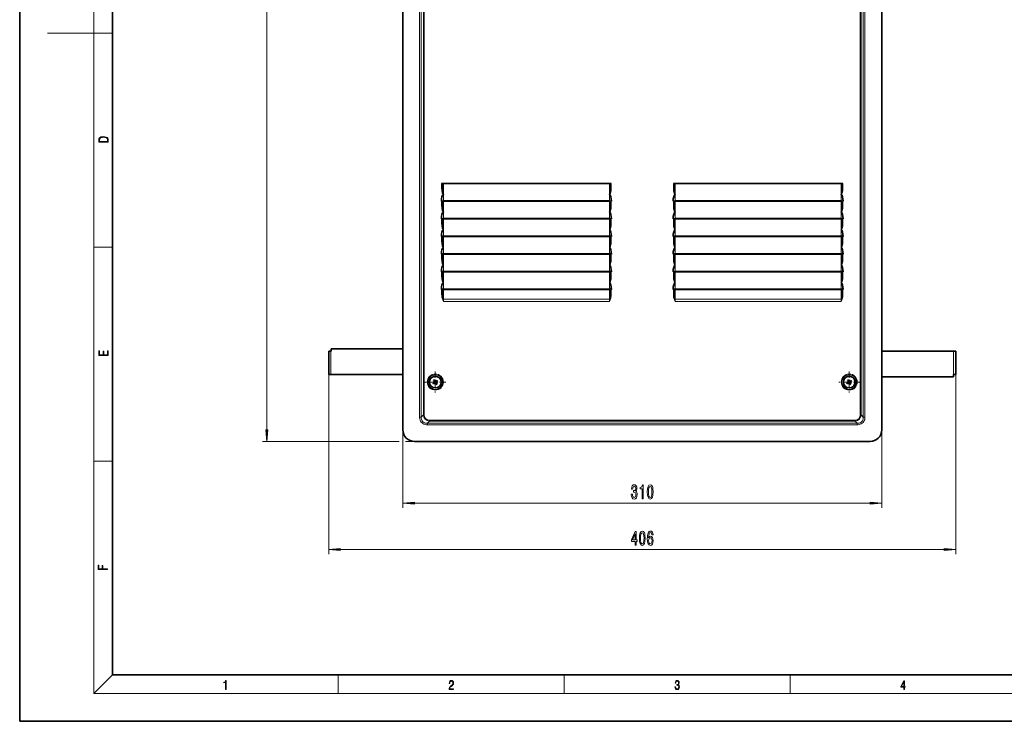
# Model space of a CAD drawing. Extents: x 0 to 420, y 0 to 297.
# Drawn here: x 0 to 212, y 0 to 151 of the extents above; entities that cross this region are included whole.
import ezdxf

# ---------------------------------------------------------------- set-up
doc = ezdxf.new("R2010")
doc.units = 0
doc.linetypes.add('DASHDOT', pattern=[18.5, 12, -3, 0.5, -3])

msp = doc.modelspace()

# ---------------------------------------------------------------- linework, layer by layer
at = {"color": 7, "lineweight": 35}
for p, q in [((0, 297), (0, 0)), ((20, 287), (20, 10)), ((82.702408, 62.884293), (82.702408, 250.550964)), ((186.035736, 250.550964), (186.035736, 62.884293)), ((91.069077, 116.050964), (127.669075, 116.050964)), ((91.269073, 115.064407), (91.269073, 116.050964)), ((127.46907, 115.064407), (127.46907, 116.050964)), ((141.069077, 116.050964), (177.669067, 116.050964)), ((141.269073, 115.064407), (141.269073, 116.050964)), ((177.46907, 115.064407), (177.46907, 116.050964)), ((91.035736, 112.241432), (91.035736, 112.248306)), ((91.035736, 112.241432), (91.084656, 112.241432)), ((91.084656, 112.241432), (91.269073, 112.241432)), ((91.269073, 111.25489), (91.269073, 112.241432)), ((91.46907, 112.241432), (91.269073, 112.241432)), ((91.46907, 112.313171), (127.269073, 112.313171)), ((91.46907, 112.241432), (127.269073, 112.241432)), ((127.46907, 112.241432), (127.269073, 112.241432)), ((127.46907, 111.25489), (127.46907, 112.241432)), ((127.653488, 112.241432), (127.46907, 112.241432)), ((127.702408, 112.241432), (127.653488, 112.241432)), ((127.702408, 112.241432), (127.702408, 112.248306)), ((141.035736, 112.241432), (141.035736, 112.248306)), ((141.035736, 112.241432), (141.084656, 112.241432)), ((141.084656, 112.241432), (141.269073, 112.241432)), ((141.269073, 111.25489), (141.269073, 112.241432)), ((141.46907, 112.241432), (141.269073, 112.241432)), ((141.46907, 112.313171), (177.269073, 112.313171)), ((141.46907, 112.241432), (177.269073, 112.241432)), ((177.46907, 112.241432), (177.269073, 112.241432)), ((177.46907, 111.25489), (177.46907, 112.241432)), ((177.653488, 112.241432), (177.46907, 112.241432)), ((177.702408, 112.241432), (177.653488, 112.241432)), ((177.702408, 112.241432), (177.702408, 112.248306)), ((91.035736, 108.431915), (91.035736, 108.438789)), ((91.035736, 108.431915), (91.084656, 108.431915)), ((91.084656, 108.431915), (91.269073, 108.431915)), ((91.269073, 107.445374), (91.269073, 108.431915)), ((91.46907, 108.431915), (91.269073, 108.431915)), ((91.46907, 108.503647), (127.269073, 108.503647)), ((91.46907, 108.431915), (127.269073, 108.431915)), ((127.46907, 108.431915), (127.269073, 108.431915)), ((127.46907, 107.445374), (127.46907, 108.431915)), ((127.653488, 108.431915), (127.46907, 108.431915)), ((127.702408, 108.431915), (127.653488, 108.431915)), ((127.702408, 108.431915), (127.702408, 108.438789)), ((141.035736, 108.431915), (141.035736, 108.438789)), ((141.035736, 108.431915), (141.084656, 108.431915)), ((141.084656, 108.431915), (141.269073, 108.431915)), ((141.269073, 107.445374), (141.269073, 108.431915)), ((141.46907, 108.431915), (141.269073, 108.431915)), ((141.46907, 108.503647), (177.269073, 108.503647)), ((141.46907, 108.431915), (177.269073, 108.431915)), ((177.46907, 108.431915), (177.269073, 108.431915)), ((177.46907, 107.445374), (177.46907, 108.431915)), ((177.653488, 108.431915), (177.46907, 108.431915)), ((177.702408, 108.431915), (177.653488, 108.431915)), ((177.702408, 108.431915), (177.702408, 108.438789)), ((91.035736, 104.622383), (91.035736, 104.629257)), ((91.035736, 104.622383), (91.084656, 104.622383)), ((91.084656, 104.622383), (91.269073, 104.622383)), ((91.269073, 103.635841), (91.269073, 104.622383)), ((91.46907, 104.622383), (91.269073, 104.622383)), ((91.46907, 104.69413), (127.269073, 104.69413)), ((91.46907, 104.622383), (127.269073, 104.622383)), ((127.46907, 104.622383), (127.269073, 104.622383)), ((127.46907, 103.635841), (127.46907, 104.622383)), ((127.653488, 104.622383), (127.46907, 104.622383)), ((127.702408, 104.622383), (127.653488, 104.622383)), ((127.702408, 104.622383), (127.702408, 104.629257)), ((141.035736, 104.622383), (141.035736, 104.629257)), ((141.035736, 104.622383), (141.084656, 104.622383)), ((141.084656, 104.622383), (141.269073, 104.622383)), ((141.269073, 103.635841), (141.269073, 104.622383)), ((141.46907, 104.622383), (141.269073, 104.622383)), ((141.46907, 104.69413), (177.269073, 104.69413)), ((141.46907, 104.622383), (177.269073, 104.622383)), ((177.46907, 104.622383), (177.269073, 104.622383)), ((177.46907, 103.635841), (177.46907, 104.622383)), ((177.653488, 104.622383), (177.46907, 104.622383)), ((177.702408, 104.622383), (177.653488, 104.622383)), ((177.702408, 104.622383), (177.702408, 104.629257)), ((91.035736, 100.812866), (91.035736, 100.81974)), ((91.035736, 100.812866), (91.084656, 100.812866)), ((91.084656, 100.812866), (91.269073, 100.812866)), ((91.269073, 99.826324), (91.269073, 100.812866)), ((91.46907, 100.812866), (91.269073, 100.812866)), ((91.46907, 100.884598), (127.269073, 100.884598)), ((91.46907, 100.812866), (127.269073, 100.812866)), ((127.46907, 100.812866), (127.269073, 100.812866)), ((127.46907, 99.826324), (127.46907, 100.812866)), ((127.653488, 100.812866), (127.46907, 100.812866)), ((127.702408, 100.812866), (127.653488, 100.812866)), ((127.702408, 100.812866), (127.702408, 100.81974)), ((141.035736, 100.812866), (141.035736, 100.81974)), ((141.035736, 100.812866), (141.084656, 100.812866)), ((141.084656, 100.812866), (141.269073, 100.812866)), ((141.269073, 99.826324), (141.269073, 100.812866)), ((141.46907, 100.812866), (141.269073, 100.812866)), ((141.46907, 100.884598), (177.269073, 100.884598)), ((141.46907, 100.812866), (177.269073, 100.812866)), ((177.46907, 100.812866), (177.269073, 100.812866)), ((177.46907, 99.826324), (177.46907, 100.812866)), ((177.653488, 100.812866), (177.46907, 100.812866)), ((177.702408, 100.812866), (177.653488, 100.812866)), ((177.702408, 100.812866), (177.702408, 100.81974)), ((91.035736, 97.003342), (91.035736, 97.010208)), ((91.035736, 97.003342), (91.084656, 97.003342)), ((91.084656, 97.003342), (91.269073, 97.003342)), ((91.269073, 96.016792), (91.269073, 97.003342)), ((91.46907, 97.003342), (91.269073, 97.003342)), ((91.46907, 97.075081), (127.269073, 97.075081)), ((91.46907, 97.003342), (127.269073, 97.003342)), ((127.46907, 97.003342), (127.269073, 97.003342)), ((127.46907, 96.016792), (127.46907, 97.003342)), ((127.653488, 97.003342), (127.46907, 97.003342)), ((127.702408, 97.003342), (127.653488, 97.003342)), ((127.702408, 97.003342), (127.702408, 97.010208)), ((141.035736, 97.003342), (141.035736, 97.010208)), ((141.035736, 97.003342), (141.084656, 97.003342)), ((141.084656, 97.003342), (141.269073, 97.003342)), ((141.269073, 96.016792), (141.269073, 97.003342)), ((141.46907, 97.003342), (141.269073, 97.003342)), ((141.46907, 97.075081), (177.269073, 97.075081)), ((141.46907, 97.003342), (177.269073, 97.003342)), ((177.46907, 97.003342), (177.269073, 97.003342)), ((177.46907, 96.016792), (177.46907, 97.003342)), ((177.653488, 97.003342), (177.46907, 97.003342)), ((177.702408, 97.003342), (177.653488, 97.003342)), ((177.702408, 97.003342), (177.702408, 97.010208)), ((91.035736, 93.193817), (91.035736, 93.200684)), ((91.035736, 93.193817), (91.084656, 93.193817)), ((91.084656, 93.193817), (91.269073, 93.193817)), ((91.269073, 93.192963), (91.250885, 93.192963)), ((91.46907, 93.193817), (91.269073, 93.193817)), ((91.269073, 93.192963), (91.269073, 92.206421)), ((91.269234, 93.192963), (91.46907, 93.192963)), ((91.46907, 93.265549), (127.269073, 93.265549)), ((91.46907, 93.193817), (127.269073, 93.193817)), ((91.46907, 93.192963), (127.269073, 93.192963)), ((127.46907, 93.193817), (127.269073, 93.193817)), ((127.468948, 93.192963), (127.269073, 93.192963)), ((127.653488, 93.193817), (127.46907, 93.193817)), ((127.46907, 92.206421), (127.46907, 93.192963)), ((127.487259, 93.192963), (127.46907, 93.192963)), ((127.487259, 93.193817), (127.487259, 93.192963)), ((127.702408, 93.193817), (127.653488, 93.193817)), ((127.702408, 93.193817), (127.702408, 93.200684)), ((141.035736, 93.193817), (141.035736, 93.200684)), ((141.035736, 93.193817), (141.084656, 93.193817)), ((141.084656, 93.193817), (141.269073, 93.193817)), ((141.269073, 93.192963), (141.250885, 93.192963)), ((141.46907, 93.193817), (141.269073, 93.193817)), ((141.269073, 92.206421), (141.269073, 93.192963)), ((141.269241, 93.192963), (141.46907, 93.192963)), ((141.46907, 93.265549), (177.269073, 93.265549)), ((141.46907, 93.193817), (177.269073, 93.193817)), ((141.46907, 93.192963), (177.269073, 93.192963)), ((177.46907, 93.193817), (177.269073, 93.193817)), ((177.468948, 93.192963), (177.269073, 93.192963)), ((177.653488, 93.193817), (177.46907, 93.193817)), ((177.46907, 93.192963), (177.46907, 92.206421)), ((177.487259, 93.192963), (177.46907, 93.192963)), ((177.487259, 93.193817), (177.487259, 93.192963)), ((177.702408, 93.193817), (177.653488, 93.193817)), ((177.702408, 93.193817), (177.702408, 93.200684)), ((66.702408, 79.884293), (66.702408, 74.884293)), ((66.702408, 79.884293), (67.169067, 79.884293)), ((67.202408, 79.884293), (67.169067, 79.884293)), ((82.702393, 80.384293), (67.202408, 80.384293)), ((67.202408, 80.384293), (67.202408, 79.884293)), ((186.035736, 79.884293), (201.569077, 79.884293)), ((202.035736, 79.884293), (201.569077, 79.884293)), ((202.035736, 74.884293), (202.035736, 79.884293)), ((66.702408, 74.884293), (67.169067, 74.884293)), ((82.702393, 74.884293), (67.169067, 74.884293)), ((186.035736, 74.384293), (201.535736, 74.384293)), ((201.535736, 74.884293), (201.569077, 74.884293)), ((201.535736, 74.384293), (201.535736, 74.884293)), ((202.035736, 74.884293), (201.569077, 74.884293)), ((89.205505, 73.073181), (89.519333, 73.262787)), ((89.205505, 73.073181), (89.343399, 72.84494)), ((89.557961, 73.714523), (89.32972, 73.57663)), ((89.519333, 73.262787), (89.32972, 73.57663)), ((89.657234, 73.034546), (89.343399, 72.84494)), ((89.557961, 73.714523), (89.747574, 73.400696)), ((89.846848, 72.720718), (89.657234, 73.034546)), ((89.747574, 73.400696), (90.061409, 73.590302)), ((89.846848, 72.720718), (90.075089, 72.858612)), ((90.19931, 73.362061), (89.885475, 73.172455)), ((89.885475, 73.172455), (90.075089, 72.858612)), ((90.19931, 73.362061), (90.061409, 73.590302)), ((178.538834, 73.073181), (178.852661, 73.262787)), ((178.538834, 73.073181), (178.676743, 72.84494)), ((178.891296, 73.714523), (178.663055, 73.57663)), ((178.852661, 73.262787), (178.663055, 73.57663)), ((178.99057, 73.034546), (178.676743, 72.84494)), ((178.891296, 73.714523), (179.080917, 73.400696)), ((179.180176, 72.720718), (178.99057, 73.034546)), ((179.080917, 73.400696), (179.394745, 73.590302)), ((179.180176, 72.720718), (179.408432, 72.858612)), ((179.532654, 73.362061), (179.218811, 73.172455)), ((179.218811, 73.172455), (179.408432, 72.858612)), ((179.532654, 73.362061), (179.394745, 73.590302)), ((183.535736, 60.384293), (85.202408, 60.384293)), ((20, 10), (410, 10)), ((0, 0), (420, 0))]:
    msp.add_line(p, q, dxfattribs=at)
at = {"color": 7, "lineweight": 13}
for p, q in [((16, 291), (16, 6)), ((53.369064, 62.874771), (53.369064, 250.560471)), ((86.305954, 65.678772), (86.305954, 247.756485)), ((86.675842, 65.678772), (86.675842, 247.756485)), ((87.132355, 66.135284), (87.132355, 247.299973)), ((87.317299, 66.135284), (87.317299, 247.299973)), ((181.420853, 247.299973), (181.420853, 66.135284)), ((181.605789, 247.299973), (181.605789, 66.135284)), ((182.062302, 247.756485), (182.062302, 65.678772)), ((182.43219, 247.756485), (182.43219, 65.678772)), ((16, 148.5), (6, 148.5)), ((16, 148.5), (20, 148.5)), ((91.069069, 115.064407), (91.269073, 115.064407)), ((91.069077, 115.064407), (91.069077, 116.050964)), ((91.46907, 113.756874), (91.46907, 116.050964)), ((127.269073, 113.756874), (127.269073, 116.050964)), ((127.669075, 115.064407), (127.46907, 115.064407)), ((127.669075, 115.064407), (127.669075, 116.050964)), ((141.069077, 115.064407), (141.069077, 116.050964)), ((141.069077, 115.064407), (141.269073, 115.064407)), ((141.46907, 113.756874), (141.46907, 116.050964)), ((177.269073, 113.756874), (177.269073, 116.050964)), ((177.669067, 115.064407), (177.46907, 115.064407)), ((177.669067, 115.064407), (177.669067, 116.050964)), ((91.46907, 113.728249), (91.46907, 113.756874)), ((91.46907, 112.313171), (91.46907, 113.728249)), ((127.269073, 113.728249), (127.269073, 113.756874)), ((127.269073, 112.313171), (127.269073, 113.728249)), ((141.46907, 113.728249), (141.46907, 113.756874)), ((141.46907, 112.313171), (141.46907, 113.728249)), ((177.269073, 113.728249), (177.269073, 113.756874)), ((177.269073, 112.313171), (177.269073, 113.728249)), ((91.069069, 111.25489), (91.269073, 111.25489)), ((91.069077, 111.25489), (91.069077, 112.241432)), ((91.46907, 109.947357), (91.46907, 112.241432)), ((127.269073, 109.947357), (127.269073, 112.241432)), ((127.669075, 111.25489), (127.46907, 111.25489)), ((127.669075, 111.25489), (127.669075, 112.241432)), ((141.069077, 111.25489), (141.069077, 112.241432)), ((141.069077, 111.25489), (141.269073, 111.25489)), ((141.46907, 109.947357), (141.46907, 112.241432)), ((177.269073, 109.947357), (177.269073, 112.241432)), ((177.669067, 111.25489), (177.46907, 111.25489)), ((177.669067, 111.25489), (177.669067, 112.241432)), ((91.069077, 107.445374), (91.069077, 108.431915)), ((91.46907, 109.918732), (91.46907, 109.947357)), ((91.46907, 108.503647), (91.46907, 109.918732)), ((91.46907, 106.137825), (91.46907, 108.431915)), ((127.269073, 109.918732), (127.269073, 109.947357)), ((127.269073, 108.503647), (127.269073, 109.918732)), ((127.269073, 106.137825), (127.269073, 108.431915)), ((127.669075, 107.445374), (127.669075, 108.431915)), ((141.069077, 107.445374), (141.069077, 108.431915)), ((141.46907, 109.918732), (141.46907, 109.947357)), ((141.46907, 108.503647), (141.46907, 109.918732)), ((141.46907, 106.137825), (141.46907, 108.431915)), ((177.269073, 109.918732), (177.269073, 109.947357)), ((177.269073, 108.503647), (177.269073, 109.918732)), ((177.269073, 106.137825), (177.269073, 108.431915)), ((177.669067, 107.445374), (177.669067, 108.431915)), ((91.069069, 107.445374), (91.269073, 107.445374)), ((127.669075, 107.445374), (127.46907, 107.445374)), ((141.069077, 107.445374), (141.269073, 107.445374)), ((177.669067, 107.445374), (177.46907, 107.445374)), ((91.069077, 103.635841), (91.069077, 104.622383)), ((91.46907, 106.1092), (91.46907, 106.137825)), ((91.46907, 104.69413), (91.46907, 106.1092)), ((91.46907, 102.328308), (91.46907, 104.622383)), ((127.269073, 106.1092), (127.269073, 106.137825)), ((127.269073, 104.69413), (127.269073, 106.1092)), ((127.269073, 102.328308), (127.269073, 104.622383)), ((127.669075, 103.635841), (127.669075, 104.622383)), ((141.069077, 103.635841), (141.069077, 104.622383)), ((141.46907, 106.1092), (141.46907, 106.137825)), ((141.46907, 104.69413), (141.46907, 106.1092)), ((141.46907, 102.328308), (141.46907, 104.622383)), ((177.269073, 106.1092), (177.269073, 106.137825)), ((177.269073, 104.69413), (177.269073, 106.1092)), ((177.269073, 102.328308), (177.269073, 104.622383)), ((177.669067, 103.635841), (177.669067, 104.622383)), ((16, 102.333336), (20, 102.333336)), ((91.069069, 103.635841), (91.269073, 103.635841)), ((91.46907, 102.299683), (91.46907, 102.328308)), ((91.46907, 100.884598), (91.46907, 102.299683)), ((127.269073, 102.299683), (127.269073, 102.328308)), ((127.269073, 100.884598), (127.269073, 102.299683)), ((127.669075, 103.635841), (127.46907, 103.635841)), ((141.069077, 103.635841), (141.269073, 103.635841)), ((141.46907, 102.299683), (141.46907, 102.328308)), ((141.46907, 100.884598), (141.46907, 102.299683)), ((177.269073, 102.299683), (177.269073, 102.328308)), ((177.269073, 100.884598), (177.269073, 102.299683)), ((177.669067, 103.635841), (177.46907, 103.635841)), ((91.069077, 99.826324), (91.069077, 100.812866)), ((91.46907, 98.518776), (91.46907, 100.812866)), ((127.269073, 98.518776), (127.269073, 100.812866)), ((127.669075, 99.826324), (127.669075, 100.812866)), ((141.069077, 99.826324), (141.069077, 100.812866)), ((141.46907, 98.518776), (141.46907, 100.812866)), ((177.269073, 98.518776), (177.269073, 100.812866)), ((177.669067, 99.826324), (177.669067, 100.812866)), ((91.069069, 99.826324), (91.269073, 99.826324)), ((91.46907, 98.490158), (91.46907, 98.518776)), ((91.46907, 97.075081), (91.46907, 98.490158)), ((127.269073, 98.490158), (127.269073, 98.518776)), ((127.269073, 97.075081), (127.269073, 98.490158)), ((127.669075, 99.826324), (127.46907, 99.826324)), ((141.069077, 99.826324), (141.269073, 99.826324)), ((141.46907, 98.490158), (141.46907, 98.518776)), ((141.46907, 97.075081), (141.46907, 98.490158)), ((177.269073, 98.490158), (177.269073, 98.518776)), ((177.269073, 97.075081), (177.269073, 98.490158)), ((177.669067, 99.826324), (177.46907, 99.826324)), ((91.069069, 96.016792), (91.269073, 96.016792)), ((91.069077, 96.016792), (91.069077, 97.003342)), ((91.46907, 94.709259), (91.46907, 97.003342)), ((127.269073, 94.709259), (127.269073, 97.003342)), ((127.669075, 96.016792), (127.46907, 96.016792)), ((127.669075, 96.016792), (127.669075, 97.003342)), ((141.069077, 96.016792), (141.069077, 97.003342)), ((141.069077, 96.016792), (141.269073, 96.016792)), ((141.46907, 94.709259), (141.46907, 97.003342)), ((177.269073, 94.709259), (177.269073, 97.003342)), ((177.669067, 96.016792), (177.46907, 96.016792)), ((177.669067, 96.016792), (177.669067, 97.003342)), ((91.46907, 94.680634), (91.46907, 94.709259)), ((91.46907, 93.265549), (91.46907, 94.680634)), ((127.269073, 94.680634), (127.269073, 94.709259)), ((127.269073, 93.265549), (127.269073, 94.680634)), ((141.46907, 94.680634), (141.46907, 94.709259)), ((141.46907, 93.265549), (141.46907, 94.680634)), ((177.269073, 94.680634), (177.269073, 94.709259)), ((177.269073, 93.265549), (177.269073, 94.680634)), ((91.069077, 93.193817), (91.069077, 92.206421)), ((91.069077, 92.206421), (91.269073, 92.206421)), ((91.46907, 93.192963), (91.46907, 91.142181)), ((127.269073, 93.192963), (127.269073, 91.142181)), ((127.669075, 92.206421), (127.46907, 92.206421)), ((127.669075, 92.206421), (127.669075, 93.193817)), ((141.069077, 92.206421), (141.069077, 93.193817)), ((141.069077, 92.206421), (141.269073, 92.206421)), ((141.46907, 93.192963), (141.46907, 91.142181)), ((177.269073, 93.192963), (177.269073, 91.142181)), ((177.669067, 92.206421), (177.46907, 92.206421)), ((177.669067, 93.193817), (177.669067, 92.206421)), ((91.350471, 91.153595), (91.231873, 91.10643)), ((91.46907, 90.585846), (91.46907, 91.142181)), ((91.46907, 91.142181), (127.269073, 91.142181)), ((91.46907, 90.585846), (127.269073, 90.585846)), ((127.269073, 90.585846), (127.269073, 91.142181)), ((127.38768, 91.153595), (127.506279, 91.106445)), ((141.350479, 91.153595), (141.231873, 91.10643)), ((141.46907, 90.585846), (141.46907, 91.142181)), ((141.46907, 91.142181), (177.269073, 91.142181)), ((141.46907, 90.585846), (177.269073, 90.585846)), ((177.269073, 90.585846), (177.269073, 91.142181)), ((177.38768, 91.153595), (177.506287, 91.106445)), ((67.169067, 79.884293), (67.169067, 74.884293)), ((201.569077, 74.884293), (201.569077, 79.884293)), ((66.702408, 74.884293), (66.702408, 36.050949)), ((202.035736, 74.884293), (202.035736, 36.050949)), ((87.132355, 66.135284), (86.675842, 65.678772)), ((87.132355, 66.135284), (87.317299, 66.135284)), ((181.605789, 66.135284), (181.420853, 66.135284)), ((181.605789, 66.135284), (182.062302, 65.678772)), ((86.675842, 65.678772), (86.305954, 65.678772)), ((88.453392, 64.81424), (87.996887, 64.357727)), ((87.996887, 64.357727), (87.996887, 63.987839)), ((180.741272, 64.357727), (87.996887, 64.357727)), ((180.741272, 63.987839), (87.996887, 63.987839)), ((180.28476, 64.999176), (88.453392, 64.999176)), ((88.453392, 64.81424), (88.453392, 64.999176)), ((180.28476, 64.81424), (88.453392, 64.81424)), ((180.28476, 64.81424), (180.28476, 64.999176)), ((180.28476, 64.81424), (180.741272, 64.357727)), ((180.741272, 64.357727), (180.741272, 63.987839)), ((182.062302, 65.678772), (182.43219, 65.678772)), ((82.702408, 62.884293), (82.702408, 46.050949)), ((186.035736, 62.884293), (186.035736, 46.050949)), ((81.921555, 60.384293), (52.369064, 60.384293)), ((85.202408, 60.384293), (83.239105, 60.384293)), ((16, 56.166668), (20, 56.166668)), ((85.192894, 47.050949), (183.545258, 47.050949)), ((69.192894, 37.050949), (199.545258, 37.050949)), ((20, 10), (16, 6)), ((68.75, 6), (68.75, 10)), ((117.5, 6), (117.5, 10)), ((166.25, 6), (166.25, 10)), ((414, 6), (16, 6))]:
    msp.add_line(p, q, dxfattribs=at)
at = {"color": 7, "linetype": 'DASHDOT', "lineweight": 13, "ltscale": 0.112885}
for p, q in [((89.702408, 75.475311), (89.702408, 70.95993)), ((179.035736, 75.475311), (179.035736, 70.95993)), ((91.960098, 73.217621), (87.444717, 73.217621)), ((181.293427, 73.217621), (176.778046, 73.217621))]:
    msp.add_line(p, q, dxfattribs=at)
at = {"color": 7, "lineweight": 13}
for points in [[(17.092787, 125.368179), (17.092787, 125.01561), (19.092787, 125.01561), (19.092787, 125.42868), (19.078878, 125.683205), (19.006556, 125.87722), (18.867474, 126.010742), (18.667196, 126.110878), (18.408503, 126.171379), (18.088614, 126.192245), (17.790979, 126.171379), (17.543413, 126.117134), (17.345917, 126.027428), (17.201271, 125.908516), (17.109476, 125.71032), (17.092787, 125.470406)], [(18.928671, 125.153297), (17.256905, 125.153297), (17.256905, 125.42868), (17.270811, 125.658165), (17.345917, 125.833412), (17.465527, 125.927292), (17.629644, 125.994049), (17.838266, 126.035774), (18.094177, 126.050377), (18.361216, 126.035774), (18.575401, 125.994049), (18.739519, 125.923119), (18.853565, 125.822983), (18.917543, 125.660255), (18.928669, 125.443283)], [(19.092787, 78.944901), (19.092787, 79.952545), (18.928669, 79.952545), (18.928671, 79.082588), (18.147028, 79.082588), (18.147028, 79.854492), (17.982912, 79.854492), (17.982912, 79.082588), (17.256905, 79.082588), (17.256905, 79.927513), (17.092787, 79.927513), (17.092787, 78.944901)], [(53.151184, 62.874771), (53.369064, 60.384293), (53.58696, 62.874771)], [(132.004089, 48.993317), (132.004089, 48.963058), (132.045593, 48.548065), (132.16748, 48.236816), (132.359421, 48.037994), (132.613602, 47.964508), (132.883331, 48.037994), (133.085648, 48.22818), (133.215332, 48.530762), (133.262009, 48.91983), (133.241272, 49.174866), (133.184204, 49.38237), (133.090836, 49.542297), (132.966339, 49.659027), (133.134918, 49.892441), (133.19458, 50.264206), (133.15567, 50.601379), (133.044144, 50.85643), (132.862595, 51.016357), (132.613602, 51.072556), (132.380173, 51.003403), (132.201202, 50.813202), (132.084488, 50.510605), (132.045593, 50.108582), (132.045593, 50.078339), (132.276428, 50.078339), (132.297165, 50.35498), (132.364609, 50.553833), (132.473541, 50.674866), (132.626572, 50.718109), (132.761444, 50.683517), (132.860001, 50.592743), (132.919647, 50.44577), (132.942993, 50.246918), (132.919647, 50.035095), (132.857407, 49.892441), (132.748474, 49.806), (132.600632, 49.78006), (132.499481, 49.784393), (132.499481, 49.442871), (132.626572, 49.451523), (132.789963, 49.412628), (132.911865, 49.308884), (132.984497, 49.140289), (133.010422, 48.91983), (132.981903, 48.669113), (132.906677, 48.483215), (132.787369, 48.366516), (132.629166, 48.327606), (132.465759, 48.370834), (132.346451, 48.500519), (132.27124, 48.708008), (132.242706, 48.993317)], [(134.322388, 48.050949), (134.558411, 48.050949), (134.558411, 51.072556), (134.38205, 51.072556), (134.335358, 50.808884), (134.241989, 50.631638), (134.099335, 50.527893), (133.902222, 50.493317), (133.902222, 50.186386), (134.322388, 50.186386)], [(135.455383, 49.516357), (135.494293, 48.837692), (135.616196, 48.353546), (135.810715, 48.059601), (136.08046, 47.964508), (136.34761, 48.059601), (136.54213, 48.353546), (136.661438, 48.837692), (136.702942, 49.516357), (136.661438, 50.19072), (136.612152, 50.458725), (136.54213, 50.679184), (136.34761, 50.973145), (136.08046, 51.072556), (135.810715, 50.973145), (135.616196, 50.674866), (135.494293, 50.19072)], [(135.704376, 49.516357), (135.725128, 50.039413), (135.789963, 50.415512), (135.906677, 50.635971), (136.08046, 50.713776), (136.251648, 50.635971), (136.368347, 50.415512), (136.433197, 50.039413), (136.453949, 49.516357), (136.433197, 48.988998), (136.368347, 48.6129), (136.251648, 48.392441), (136.08046, 48.318954), (135.906677, 48.392441), (135.789963, 48.6129), (135.725128, 48.988998)], [(85.192894, 47.268845), (82.702408, 47.050949), (85.192894, 46.833069)], [(183.545258, 46.833069), (186.035736, 47.050949), (183.545258, 47.268845)], [(132.800339, 38.050949), (133.033768, 38.050949), (133.033768, 38.794464), (133.290543, 38.794464), (133.290543, 39.140289), (133.033768, 39.140289), (133.033768, 40.986115), (132.797745, 40.986115), (132.009277, 39.174866), (132.009277, 38.794464), (132.800339, 38.794464)], [(132.227142, 39.140289), (132.800339, 40.484665), (132.800339, 39.140289)], [(133.744003, 39.516357), (133.782898, 38.837692), (133.904816, 38.353546), (134.099335, 38.059601), (134.36908, 37.964508), (134.636215, 38.059601), (134.83075, 38.353546), (134.950058, 38.837692), (134.991547, 39.516357), (134.950058, 40.19072), (134.900772, 40.458725), (134.83075, 40.679184), (134.636215, 40.973145), (134.36908, 41.072556), (134.099335, 40.973145), (133.904816, 40.674866), (133.782898, 40.19072)], [(133.992996, 39.516357), (134.013748, 40.039413), (134.078583, 40.415512), (134.195297, 40.635971), (134.36908, 40.713776), (134.540253, 40.635971), (134.656967, 40.415512), (134.721817, 40.039413), (134.742554, 39.516357), (134.721817, 38.988998), (134.656967, 38.6129), (134.540253, 38.392441), (134.36908, 38.318954), (134.195297, 38.392441), (134.078583, 38.6129), (134.013748, 38.988998)], [(136.702942, 40.242599), (136.653656, 40.592743), (136.539536, 40.852097), (136.363159, 41.016357), (136.134918, 41.072556), (135.981903, 41.042297), (135.849625, 40.960175), (135.73291, 40.826157), (135.634354, 40.635971), (135.556534, 40.398224), (135.499481, 40.108582), (135.463165, 39.76709), (135.452789, 39.38237), (135.494293, 38.768524), (135.621384, 38.323288), (135.826279, 38.055267), (136.1064, 37.964508), (136.357986, 38.042297), (136.549911, 38.245468), (136.674408, 38.565353), (136.718506, 38.97171), (136.674408, 39.38237), (136.555099, 39.697922), (136.370941, 39.896774), (136.1427, 39.965927), (135.896301, 39.879486), (135.712158, 39.633087), (135.751068, 40.108582), (135.834061, 40.450073), (135.961151, 40.653259), (136.137512, 40.722412), (136.267197, 40.687836), (136.365753, 40.597046), (136.430603, 40.44577), (136.464325, 40.242599)], [(136.466919, 38.967377), (136.438385, 38.695038), (136.365753, 38.487549), (136.249054, 38.349228), (136.103806, 38.306), (135.950775, 38.349228), (135.834061, 38.483215), (135.75885, 38.69072), (135.735504, 38.963058), (135.761444, 39.231064), (135.834061, 39.434235), (135.953369, 39.563904), (136.114182, 39.611481), (136.254227, 39.563904), (136.365753, 39.438568), (136.438385, 39.235397)], [(69.192894, 37.268845), (66.702408, 37.050949), (69.192894, 36.833069)], [(199.545258, 36.833069), (202.035736, 37.050949), (199.545258, 37.268845)], [(18.923407, 32.784916), (18.923407, 32.922607), (17.974867, 32.922607), (17.974867, 33.65905), (17.810751, 33.65905), (17.810751, 32.922607), (17.087524, 32.922607), (17.087524, 33.734154), (16.923407, 33.734154), (16.923407, 32.784916)], [(44.407661, 6.874945), (44.545349, 6.874945), (44.545349, 8.819312), (44.424351, 8.819312), (44.393055, 8.644069), (44.324211, 8.524458), (44.209469, 8.454917), (44.055088, 8.435446), (44.046741, 8.435446), (44.046741, 8.315835), (44.067604, 8.315835), (44.272053, 8.34087), (44.407661, 8.424318)], [(92.673645, 6.874945), (93.61454, 6.874945), (93.61454, 7.030716), (92.80925, 7.030716), (92.83429, 7.167017), (92.896873, 7.292191), (92.990753, 7.406238), (93.122185, 7.520286), (93.339157, 7.684402), (93.50605, 7.856864), (93.593674, 8.040452), (93.622879, 8.257421), (93.591591, 8.488297), (93.501877, 8.666322), (93.362106, 8.777587), (93.180603, 8.819312), (92.982407, 8.774806), (92.836372, 8.649632), (92.742493, 8.449353), (92.707024, 8.173971), (92.844719, 8.173971), (92.865578, 8.382594), (92.930252, 8.532803), (93.034561, 8.621816), (93.17643, 8.655195), (93.303688, 8.627378), (93.401741, 8.549493), (93.462242, 8.421537), (93.485191, 8.251857), (93.462242, 8.08774), (93.395485, 7.948658), (93.243187, 7.79845), (93.030396, 7.628769), (92.871841, 7.475779), (92.759178, 7.314444), (92.692421, 7.136419), (92.671562, 6.933359)], [(141.425735, 7.431273), (141.425735, 7.42571), (141.457031, 7.169799), (141.550919, 6.980647), (141.699036, 6.861036), (141.899307, 6.819312), (142.093338, 6.861036), (142.241455, 6.975084), (142.335342, 7.158672), (142.368713, 7.400675), (142.35202, 7.573137), (142.304047, 7.715), (142.226852, 7.820703), (142.120453, 7.890244), (142.27066, 8.059924), (142.322815, 8.315835), (142.29361, 8.521676), (142.21225, 8.68023), (142.080811, 8.783151), (141.909744, 8.819312), (141.730331, 8.777587), (141.594727, 8.666322), (141.507111, 8.482733), (141.471634, 8.24073), (141.600983, 8.24073), (141.623932, 8.421537), (141.684433, 8.557837), (141.77832, 8.641287), (141.907654, 8.671885), (142.0224, 8.644069), (142.112106, 8.571746), (142.170532, 8.457699), (142.191391, 8.315835), (142.168442, 8.151718), (142.10376, 8.037671), (141.995285, 7.965348), (141.849243, 7.943095), (141.797089, 7.945877), (141.797089, 7.804013), (141.85968, 7.806795), (142.020309, 7.78176), (142.135056, 7.706656), (142.203903, 7.581481), (142.226852, 7.406238), (142.203903, 7.219868), (142.139236, 7.080786), (142.032837, 6.994555), (141.890976, 6.966739), (141.755371, 6.997337), (141.653137, 7.089131), (141.58847, 7.233777), (141.567596, 7.431273)], [(190.807846, 6.874945), (190.945541, 6.874945), (190.945541, 7.356169), (191.137482, 7.356169), (191.137482, 7.503595), (190.945541, 7.503595), (190.945541, 8.76368), (190.797424, 8.76368), (190.179901, 7.503595), (190.179901, 7.356169), (190.807846, 7.356169)], [(190.807846, 7.503595), (190.305069, 7.503595), (190.807846, 8.532803)]]:
    msp.add_lwpolyline(points, close=True, dxfattribs=at)
for points in [[(91.408844, 113.713882), (91.376244, 113.735611), (91.335388, 113.776863), (91.302452, 113.822464), (91.252792, 113.915222), (91.214279, 114.01133), (91.158066, 114.205322), (91.113167, 114.440895), (91.082817, 114.709396), (91.069069, 115.064407)], [(91.46907, 113.756874), (91.460663, 113.758034), (91.444885, 113.766464), (91.416595, 113.802681), (91.377411, 113.902267), (91.355278, 113.989174), (91.323524, 114.167641), (91.297066, 114.397224), (91.271561, 114.858772), (91.269073, 115.064407)], [(127.669075, 115.064407), (127.6586, 114.753922), (127.627472, 114.457809), (127.586456, 114.232948), (127.523865, 114.01133), (127.485809, 113.916237), (127.43692, 113.824409), (127.372185, 113.744484), (127.3293, 113.713882)], [(141.408844, 113.713882), (141.376251, 113.735611), (141.335388, 113.776863), (141.30246, 113.822464), (141.252792, 113.915222), (141.214279, 114.01133), (141.158066, 114.205322), (141.113174, 114.440895), (141.082825, 114.709396), (141.069077, 115.064407)], [(141.46907, 113.756874), (141.460663, 113.758034), (141.444885, 113.766464), (141.416595, 113.802681), (141.377411, 113.902267), (141.355286, 113.989174), (141.323532, 114.167641), (141.297073, 114.397224), (141.271561, 114.858772), (141.269073, 115.064407)], [(177.46907, 115.064407), (177.450073, 114.508095), (177.42334, 114.232239), (177.376816, 113.96283), (177.337677, 113.83622), (177.30896, 113.783119), (177.289597, 113.763771), (177.269073, 113.756874)], [(177.669067, 115.064407), (177.659286, 114.764015), (177.629395, 114.47126), (177.579193, 114.201569), (177.508743, 113.970688), (177.468948, 113.881081), (177.417236, 113.795486), (177.350006, 113.72657), (177.3293, 113.713882)], [(91.408844, 109.904366), (91.376244, 109.926086), (91.335388, 109.967346), (91.302452, 110.012947), (91.252792, 110.105698), (91.214279, 110.201797), (91.158066, 110.39579), (91.113167, 110.631378), (91.082817, 110.899872), (91.069069, 111.254883)], [(91.46907, 109.947357), (91.460663, 109.948517), (91.444885, 109.956947), (91.416595, 109.993164), (91.377411, 110.092743), (91.355278, 110.179657), (91.323524, 110.358124), (91.297066, 110.587708), (91.271561, 111.04924), (91.269073, 111.25489)], [(127.669075, 111.25489), (127.6586, 110.944405), (127.627472, 110.648293), (127.586456, 110.423431), (127.523865, 110.201797), (127.485809, 110.10672), (127.43692, 110.014877), (127.372185, 109.934967), (127.3293, 109.904366)], [(141.408844, 109.904366), (141.376251, 109.926086), (141.335388, 109.967346), (141.30246, 110.012947), (141.252792, 110.105698), (141.214279, 110.201797), (141.158066, 110.39579), (141.113174, 110.631378), (141.082825, 110.899872), (141.069077, 111.254883)], [(141.46907, 109.947357), (141.460663, 109.948517), (141.444885, 109.956947), (141.416595, 109.993164), (141.377411, 110.092743), (141.355286, 110.179657), (141.323532, 110.358124), (141.297073, 110.587708), (141.271561, 111.04924), (141.269073, 111.25489)], [(177.46907, 111.25489), (177.450073, 110.698578), (177.42334, 110.422714), (177.376816, 110.153305), (177.337677, 110.026703), (177.30896, 109.973602), (177.289597, 109.954254), (177.269073, 109.947357)], [(177.669067, 111.25489), (177.659286, 110.954498), (177.629395, 110.661743), (177.579193, 110.392036), (177.508743, 110.161163), (177.468948, 110.071564), (177.417236, 109.98597), (177.350006, 109.917053), (177.3293, 109.904366)], [(91.408844, 106.094833), (91.376244, 106.116562), (91.335388, 106.157822), (91.302452, 106.20343), (91.252792, 106.296173), (91.214279, 106.392281), (91.158066, 106.586273), (91.113167, 106.821854), (91.082817, 107.090347), (91.069069, 107.445358)], [(91.46907, 106.137825), (91.460663, 106.138985), (91.444885, 106.147415), (91.416595, 106.183632), (91.377411, 106.283218), (91.355278, 106.370125), (91.323524, 106.548592), (91.297066, 106.778183), (91.271561, 107.239723), (91.269073, 107.445358)], [(127.669075, 107.445374), (127.6586, 107.134872), (127.627472, 106.83876), (127.586456, 106.613907), (127.523865, 106.392281), (127.485809, 106.297188), (127.43692, 106.20536), (127.372185, 106.125435), (127.3293, 106.094833)], [(141.408844, 106.094833), (141.376251, 106.116562), (141.335388, 106.157822), (141.30246, 106.20343), (141.252792, 106.296173), (141.214279, 106.392281), (141.158066, 106.586273), (141.113174, 106.821854), (141.082825, 107.090347), (141.069077, 107.445358)], [(141.46907, 106.137825), (141.460663, 106.138985), (141.444885, 106.147415), (141.416595, 106.183632), (141.377411, 106.283218), (141.355286, 106.370125), (141.323532, 106.548592), (141.297073, 106.778183), (141.271561, 107.239723), (141.269073, 107.445358)], [(177.46907, 107.445374), (177.450073, 106.889046), (177.42334, 106.61319), (177.376816, 106.343781), (177.337677, 106.217171), (177.30896, 106.16407), (177.289597, 106.14473), (177.269073, 106.137825)], [(177.669067, 107.445374), (177.659286, 107.144966), (177.629395, 106.852211), (177.579193, 106.58252), (177.508743, 106.351639), (177.468948, 106.262032), (177.417236, 106.176453), (177.350006, 106.107521), (177.3293, 106.094833)], [(91.408844, 102.285316), (91.376244, 102.307037), (91.335388, 102.348297), (91.302452, 102.393898), (91.252792, 102.486649), (91.214279, 102.582764), (91.158066, 102.776749), (91.113167, 103.012329), (91.082817, 103.28083), (91.069069, 103.635841)], [(91.46907, 102.328308), (91.460663, 102.329468), (91.444885, 102.337898), (91.416595, 102.374115), (91.377411, 102.473694), (91.355278, 102.560608), (91.323524, 102.739075), (91.297066, 102.968658), (91.271561, 103.430206), (91.269073, 103.635841)], [(127.669075, 103.635841), (127.6586, 103.325356), (127.627472, 103.029243), (127.586456, 102.804382), (127.523865, 102.582764), (127.485809, 102.487671), (127.43692, 102.395844), (127.372185, 102.315918), (127.3293, 102.285316)], [(141.408844, 102.285316), (141.376251, 102.307037), (141.335388, 102.348297), (141.30246, 102.393898), (141.252792, 102.486649), (141.214279, 102.582764), (141.158066, 102.776749), (141.113174, 103.012329), (141.082825, 103.28083), (141.069077, 103.635841)], [(141.46907, 102.328308), (141.460663, 102.329468), (141.444885, 102.337898), (141.416595, 102.374115), (141.377411, 102.473694), (141.355286, 102.560608), (141.323532, 102.739075), (141.297073, 102.968658), (141.271561, 103.430206), (141.269073, 103.635841)], [(177.46907, 103.635841), (177.450073, 103.079529), (177.42334, 102.803665), (177.376816, 102.534256), (177.337677, 102.407654), (177.30896, 102.354553), (177.289597, 102.335205), (177.269073, 102.328308)], [(177.669067, 103.635841), (177.659286, 103.335449), (177.629395, 103.042694), (177.579193, 102.772987), (177.508743, 102.542114), (177.468948, 102.452515), (177.417236, 102.36692), (177.350006, 102.298004), (177.3293, 102.285316)], [(91.408844, 98.4758), (91.376244, 98.497513), (91.335388, 98.538773), (91.302452, 98.584381), (91.252792, 98.677124), (91.214279, 98.773232), (91.158066, 98.967224), (91.113167, 99.202805), (91.082817, 99.471298), (91.069069, 99.826309)], [(91.46907, 98.518776), (91.460663, 98.519943), (91.444885, 98.528366), (91.416595, 98.564583), (91.377411, 98.664169), (91.355278, 98.751083), (91.323524, 98.929543), (91.297066, 99.159134), (91.271561, 99.620674), (91.269073, 99.826309)], [(127.669075, 99.826324), (127.6586, 99.515823), (127.627472, 99.219727), (127.586456, 98.994858), (127.523865, 98.773232), (127.485809, 98.678146), (127.43692, 98.586311), (127.372185, 98.506386), (127.3293, 98.4758)], [(141.408844, 98.4758), (141.376251, 98.497513), (141.335388, 98.538773), (141.30246, 98.584381), (141.252792, 98.677124), (141.214279, 98.773232), (141.158066, 98.967224), (141.113174, 99.202805), (141.082825, 99.471298), (141.069077, 99.826309)], [(141.46907, 98.518776), (141.460663, 98.519943), (141.444885, 98.528366), (141.416595, 98.564583), (141.377411, 98.664169), (141.355286, 98.751083), (141.323532, 98.929543), (141.297073, 99.159134), (141.271561, 99.620674), (141.269073, 99.826309)], [(177.46907, 99.826324), (177.450073, 99.269997), (177.42334, 98.994148), (177.376816, 98.724739), (177.337677, 98.598129), (177.30896, 98.545021), (177.289597, 98.525681), (177.269073, 98.518776)], [(177.669067, 99.826324), (177.659286, 99.525925), (177.629395, 99.233162), (177.579193, 98.96347), (177.508743, 98.73259), (177.468948, 98.642982), (177.417236, 98.557404), (177.350006, 98.488472), (177.3293, 98.4758)], [(91.408844, 94.666267), (91.376244, 94.687996), (91.335388, 94.729248), (91.302452, 94.774849), (91.252792, 94.867599), (91.214279, 94.963715), (91.158066, 95.1577), (91.113167, 95.39328), (91.082817, 95.661781), (91.069069, 96.016792)], [(91.46907, 94.709259), (91.460663, 94.710419), (91.444885, 94.718849), (91.416595, 94.755066), (91.377411, 94.854645), (91.355278, 94.941559), (91.323524, 95.120026), (91.297066, 95.349609), (91.271561, 95.811157), (91.269073, 96.016792)], [(127.669075, 96.016792), (127.6586, 95.706306), (127.627472, 95.410194), (127.586456, 95.185333), (127.523865, 94.963715), (127.485809, 94.868622), (127.43692, 94.776794), (127.372185, 94.696869), (127.3293, 94.666267)], [(141.408844, 94.666267), (141.376251, 94.687996), (141.335388, 94.729248), (141.30246, 94.774849), (141.252792, 94.867599), (141.214279, 94.963715), (141.158066, 95.1577), (141.113174, 95.39328), (141.082825, 95.661781), (141.069077, 96.016792)], [(141.46907, 94.709259), (141.460663, 94.710419), (141.444885, 94.718849), (141.416595, 94.755066), (141.377411, 94.854645), (141.355286, 94.941559), (141.323532, 95.120026), (141.297073, 95.349609), (141.271561, 95.811157), (141.269073, 96.016792)], [(177.46907, 96.016792), (177.450073, 95.46048), (177.42334, 95.184616), (177.376816, 94.915207), (177.337677, 94.788605), (177.30896, 94.735504), (177.289597, 94.716156), (177.269073, 94.709259)], [(177.669067, 96.016792), (177.659286, 95.7164), (177.629395, 95.423645), (177.579193, 95.153946), (177.508743, 94.923073), (177.468948, 94.833466), (177.417236, 94.747871), (177.350006, 94.678955), (177.3293, 94.666267)], [(91.231873, 91.106445), (91.17305, 91.287643), (91.124557, 91.512283), (91.089798, 91.77243), (91.069077, 92.206421)], [(127.669075, 92.206406), (127.649475, 91.784027), (127.613327, 91.510742), (127.570099, 91.306824), (127.506279, 91.106445)], [(141.231873, 91.106445), (141.160614, 91.336655), (141.115143, 91.569931), (141.083984, 91.836975), (141.069077, 92.206406)], [(177.669067, 92.206406), (177.659286, 91.906006), (177.629395, 91.613251), (177.579193, 91.343567), (177.506287, 91.106445)], [(91.46907, 90.585846), (91.301994, 90.940338), (91.231873, 91.10643)], [(127.506271, 91.10643), (127.439194, 90.947205), (127.269073, 90.585846)], [(141.46907, 90.585846), (141.302399, 90.939453), (141.231873, 91.10643)], [(177.506287, 91.10643), (177.443222, 90.956329), (177.269073, 90.585846)], [(86.305954, 65.678772), (86.315765, 65.469208), (86.346741, 65.26059), (86.415497, 65.013916), (86.521698, 64.778793), (86.666443, 64.563629), (86.835167, 64.38765), (87.030502, 64.242584), (87.245781, 64.131119), (87.490601, 64.048843), (87.742851, 64.00238), (87.996887, 63.987839)], [(86.675842, 65.678772), (86.673477, 65.456909), (86.700722, 65.238342), (86.761993, 65.02887), (86.860008, 64.836884), (86.99485, 64.670502), (87.16256, 64.537048), (87.355278, 64.440659), (87.56427, 64.381042), (87.779037, 64.355164), (87.996887, 64.357727)], [(180.741272, 63.987839), (180.950821, 63.99765), (181.159439, 64.028625), (181.406128, 64.097382), (181.641235, 64.203583), (181.8564, 64.348328), (182.032379, 64.517059), (182.177444, 64.712387), (182.28891, 64.927673), (182.371185, 65.172485), (182.417648, 65.424744), (182.43219, 65.678772)], [(180.741272, 64.357727), (180.96312, 64.355347), (181.181702, 64.382599), (181.391144, 64.443878), (181.583145, 64.541901), (181.749512, 64.676727), (181.88298, 64.844452), (181.97937, 65.03717), (182.038986, 65.246155), (182.06488, 65.460922), (182.062302, 65.678772)]]:
    msp.add_lwpolyline(points, dxfattribs=at)
for centre, radius in [((89.702408, 73.217621), 1.736684), ((89.702408, 73.217621), 1.571692), ((179.035736, 73.217621), 1.736684), ((179.035736, 73.217621), 1.571692)]:
    msp.add_circle(centre, radius, dxfattribs=at)
at = {"color": 7, "lineweight": 35}
for centre in [(89.702408, 73.217621), (179.035736, 73.217621)]:
    msp.add_circle(centre, 1.266667, dxfattribs=at)
for centre, radius, start, end in [((91.334534, 113.883247), 0.184762, 293.692339, 316.793576), ((127.40361, 113.88324), 0.184755, 223.205941, 246.308038), ((141.334534, 113.883247), 0.184762, 293.692339, 316.793576), ((177.40361, 113.883224), 0.18474, 223.204398, 246.308243), ((91.334534, 110.07373), 0.184762, 293.692339, 316.793576), ((127.40361, 110.073715), 0.184755, 223.205941, 246.308038), ((141.334534, 110.07373), 0.184762, 293.692339, 316.793576), ((177.40361, 110.073708), 0.18474, 223.204398, 246.308243), ((91.334534, 106.264198), 0.184762, 293.692339, 316.793576), ((127.40361, 106.264198), 0.184755, 223.205941, 246.308038), ((141.334534, 106.264198), 0.184762, 293.692339, 316.793576), ((177.40361, 106.264175), 0.18474, 223.204398, 246.308243), ((91.334534, 102.454681), 0.184762, 293.692339, 316.793576), ((127.40361, 102.454666), 0.184755, 223.205941, 246.308038), ((141.334534, 102.454681), 0.184762, 293.692339, 316.793576), ((177.40361, 102.454659), 0.18474, 223.204398, 246.308243), ((91.334534, 98.645149), 0.184762, 293.692339, 316.793576), ((127.40361, 98.645149), 0.184755, 223.205941, 246.308038), ((141.334534, 98.645149), 0.184762, 293.692339, 316.793576), ((177.40361, 98.645126), 0.18474, 223.204398, 246.308243), ((91.334534, 94.835632), 0.184762, 293.692339, 316.793576), ((127.40361, 94.835617), 0.184755, 223.205941, 246.308038), ((141.334534, 94.835632), 0.184762, 293.692339, 316.793576), ((177.40361, 94.835609), 0.18474, 223.204398, 246.308243), ((85.202408, 62.884293), 2.5, 179.999995, 269.999997), ((183.535736, 62.884293), 2.5, 269.999997, 0)]:
    msp.add_arc(centre, radius, start, end, dxfattribs=at)
at = {"color": 7, "lineweight": 13}
for centre, radius, start, end in [((114.213379, 95.646881), 23.300385, 191.118737, 192.544976), ((104.521217, 95.647621), 23.304013, 347.455146, 348.881163), ((164.212982, 95.646797), 23.299986, 191.118723, 192.54499), ((154.518158, 95.648254), 23.307142, 347.45525, 348.881077)]:
    msp.add_arc(centre, radius, start, end, dxfattribs=at)
for centre, major_axis, ratio, start_param, end_param in [((127.269073, 115.064407), (0, -1.307541), 0.152959, 0, 1.5707972537), ((127.269073, 111.25489), (0, -1.307541), 0.152959, 0, 1.5707972537), ((127.269073, 107.445358), (0, -1.307541), 0.152959, 0, 1.5707972537), ((127.269073, 103.635841), (0, -1.307541), 0.152959, 0, 1.5707972537), ((127.269073, 99.826324), (0, -1.307541), 0.152959, 0, 1.5707972537), ((127.269073, 96.016792), (0, -1.307541), 0.152959, 0, 1.5707972537), ((91.469078, 92.206421), (0, -1.307556), 0.152961, 4.7123996969, 5.6483865631), ((127.269073, 92.20639), (0, -1.307526), 0.152959, 0.6347974736, 1.5708097974), ((141.469086, 92.206451), (0, -1.307587), 0.152964, 4.7124189104, 5.6483815285), ((177.269073, 92.20639), (0, -1.307526), 0.15296, 0.6348019151, 1.5708066478), ((91.46907, 91.200745), (-0.199997, 0), 0.292805, 0.9360015523, 1.5707963268), ((127.269073, 91.200745), (-0.199997, 0), 0.292805, 1.5707963268, 2.2055907582), ((141.46907, 91.200745), (-0.199997, 0), 0.292805, 0.9360034734, 1.5707963268), ((177.269073, 91.200745), (-0.199997, 0), 0.292805, 1.5707963268, 2.2055892228), ((89.125633, 66.80751), (1.609268, 1.609268), 0.732324, 2.5466390297, 3.736547883), ((89.12558, 66.807449), (1.497574, 1.497543), 0.676768, 2.5466309077, 3.7365632769), ((179.612579, 66.807465), (1.497543, -1.497574), 0.676768, 5.6882235613, 6.8781559305), ((179.612518, 66.807526), (1.609268, -1.609268), 0.732324, 5.6882316833, 6.8781405366)]:
    msp.add_ellipse(centre, major_axis=major_axis, ratio=ratio, start_param=start_param, end_param=end_param, dxfattribs=at)
at = {"color": 7, "lineweight": 35}
for centre, major_axis, ratio, start_param, end_param in [((91.46907, 112.248306), (0, 1.479935), 0.292805, 0.1394341434, 1.5707963268), ((127.269073, 112.248306), (0, 1.479935), 0.292805, 4.7123889804, 6.1437511296), ((141.46907, 112.248306), (0, 1.479935), 0.292805, 0.1394341434, 1.5707963268), ((177.269073, 112.248306), (0, 1.479935), 0.292805, 4.7123889804, 6.1437518288), ((91.469093, 112.179932), (0.433365, 0), 0.307454, 1.5708556387, 2.6618653916), ((127.269051, 112.179932), (0.433365, 0), 0.307454, 0.4797271119, 1.5707349263), ((141.469101, 112.179932), (0.433365, 0), 0.307454, 1.5708556387, 2.6618653917), ((177.269043, 112.179932), (0.433365, 0), 0.307454, 0.4797271119, 1.5707349264), ((91.46907, 108.438789), (0, 1.479935), 0.292805, 0.1394341434, 1.5707963268), ((91.469093, 108.370407), (0.433365, 0), 0.307454, 1.5708556388, 2.6618653916), ((127.269051, 108.370407), (0.433365, 0), 0.307454, 0.4797271119, 1.5707349263), ((127.269073, 108.438789), (0, 1.479935), 0.292805, 4.7123889804, 6.1437511296), ((141.46907, 108.438789), (0, 1.479935), 0.292805, 0.1394341434, 1.5707963268), ((141.469101, 108.370407), (0.433365, 0), 0.307454, 1.5708556386, 2.6618653917), ((177.269043, 108.370407), (0.433365, 0), 0.307454, 0.4797271119, 1.570734926), ((177.269073, 108.438789), (0, 1.479935), 0.292805, 4.7123889804, 6.1437518288), ((91.46907, 104.629257), (0, 1.479935), 0.292805, 0.1394341434, 1.5707963268), ((91.469093, 104.56089), (0.433365, 0), 0.307454, 1.5708556384, 2.6618653917), ((127.269051, 104.56089), (0.433365, 0), 0.307454, 0.4797271119, 1.5707349262), ((127.269073, 104.629257), (0, 1.479935), 0.292805, 4.7123889804, 6.1437511296), ((141.46907, 104.629257), (0, 1.479935), 0.292805, 0.1394341434, 1.5707963268), ((141.469101, 104.56089), (0.433365, 0), 0.307454, 1.5708556386, 2.6618653917), ((177.269043, 104.56089), (0.433365, 0), 0.307454, 0.4797271119, 1.5707349261), ((177.269073, 104.629257), (0, 1.479935), 0.292805, 4.7123889804, 6.1437518288), ((91.46907, 100.81974), (0, 1.479935), 0.292805, 0.1394341434, 1.5707963268), ((127.269073, 100.81974), (0, 1.479935), 0.292805, 4.7123889804, 6.1437511296), ((141.46907, 100.81974), (0, 1.479935), 0.292805, 0.1394341434, 1.5707963268), ((177.269073, 100.81974), (0, 1.479935), 0.292805, 4.7123889804, 6.1437518288), ((91.469093, 100.751358), (0.433365, 0), 0.307454, 1.5708556385, 2.6618653917), ((127.269051, 100.751358), (0.433365, 0), 0.307454, 0.4797271119, 1.5707349262), ((141.469101, 100.751358), (0.433365, 0), 0.307454, 1.5708556387, 2.6618653917), ((177.269043, 100.751358), (0.433365, 0), 0.307454, 0.4797271119, 1.5707349261), ((91.46907, 97.010208), (0, 1.479935), 0.292805, 0.1394341434, 1.5707963268), ((127.269073, 97.010208), (0, 1.479935), 0.292805, 4.7123889804, 6.1437511296), ((141.46907, 97.010208), (0, 1.479935), 0.292805, 0.1394341434, 1.5707963268), ((177.269073, 97.010208), (0, 1.479935), 0.292805, 4.7123889804, 6.1437518288), ((91.469093, 96.941841), (0.433365, 0), 0.307454, 1.5708556388, 2.6618653916), ((127.269051, 96.941841), (0.433365, 0), 0.307454, 0.4797271119, 1.5707349263), ((141.469101, 96.941841), (0.433365, 0), 0.307454, 1.5708556386, 2.6618653917), ((177.269043, 96.941841), (0.433365, 0), 0.307454, 0.4797271119, 1.570734926), ((91.46907, 93.200684), (0, 1.479935), 0.292805, 0.1394341434, 1.5707963268), ((127.269073, 93.200684), (0, 1.479935), 0.292805, 4.7123889804, 6.1437511296), ((141.46907, 93.200684), (0, 1.479935), 0.292805, 0.1394341434, 1.5707963268), ((177.269073, 93.200684), (0, 1.479935), 0.292805, 4.7123889804, 6.1437518288), ((91.469093, 93.132309), (0.433365, 0), 0.307454, 1.5708556386, 2.6618653917), ((127.269051, 93.132309), (0.433365, 0), 0.307454, 0.4797271119, 1.5707349264), ((141.469101, 93.132309), (0.433365, 0), 0.307454, 1.5708556387, 2.6618653917), ((177.269043, 93.132309), (0.433365, 0), 0.307454, 0.4797271119, 1.5707349262)]:
    msp.add_ellipse(centre, major_axis=major_axis, ratio=ratio, start_param=start_param, end_param=end_param, dxfattribs=at)
at = {"color": 7, "lineweight": 13}
for points in [[(53.151184, 62.874771), (53.369064, 60.384293), (53.151184, 62.874771), (53.58696, 62.874771)], [(85.192894, 47.268845), (82.702408, 47.050949), (85.192894, 47.268845), (85.192894, 46.833069)], [(183.545258, 46.833069), (186.035736, 47.050949), (183.545258, 46.833069), (183.545258, 47.268845)], [(69.192894, 37.268845), (66.702408, 37.050949), (69.192894, 37.268845), (69.192894, 36.833069)], [(199.545258, 36.833069), (202.035736, 37.050949), (199.545258, 36.833069), (199.545258, 37.268845)]]:
    msp.add_solid(points, dxfattribs=at)

doc.saveas('drawing.dxf')
